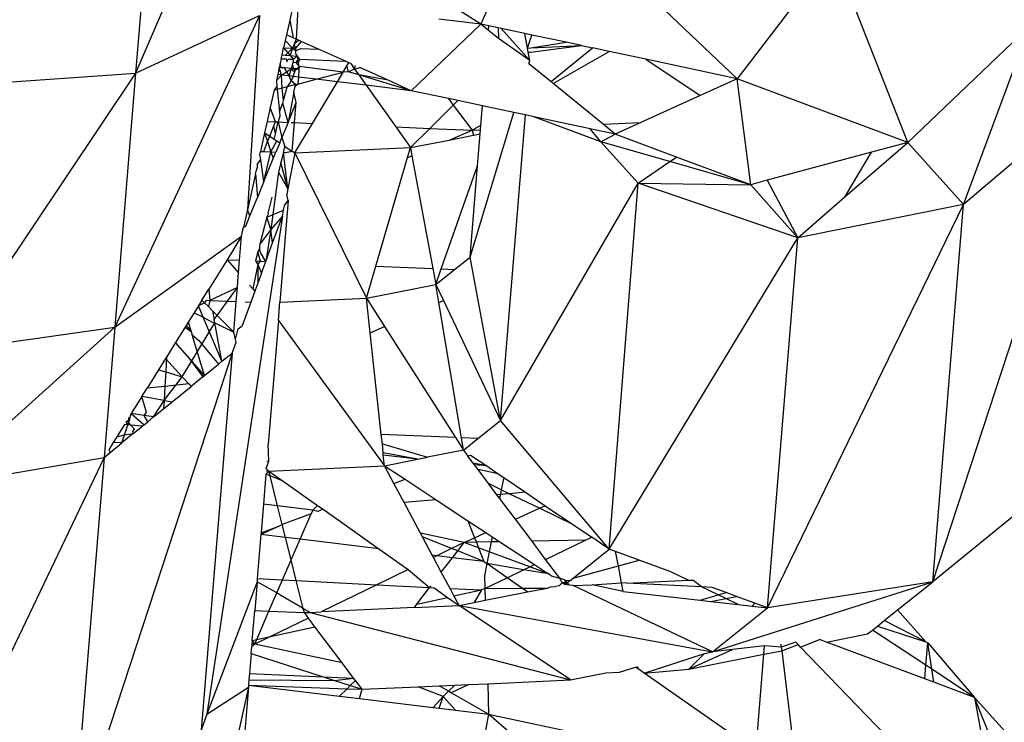
# Model space of a CAD drawing. Extents: x -5330 to 6847, y -1341 to 1850.
# Drawn here: x -700 to -685, y 410 to 420 of the extents above; entities that cross this region are included whole.
import ezdxf

# ---------------------------------------------------------------- set-up
doc = ezdxf.new("R2010")
doc.units = 0
doc.layers.get('0').update_dxf_attribs({"linetype": 'CONTINUOUS'})

msp = doc.modelspace()

# ---------------------------------------------------------------- linework, layer by layer
for p, q in [((-695.965, 424.298), (-697.97, 419.607)), ((-697.708, 422.818), (-697.97, 419.607)), ((-692.175, 422.236), (-693.008, 420.312)), ((-689.327, 419.529), (-692.175, 422.236)), ((-687.944, 421.336), (-689.327, 419.529)), ((-686.876, 418.614), (-687.944, 421.336)), ((-695.695, 420.637), (-695.755, 420.368)), ((-695.636, 420.63), (-695.662, 420.097)), ((-696.187, 420.439), (-698.269, 415.959)), ((-697.97, 419.607), (-696.187, 420.439)), ((-696.187, 420.439), (-696.361, 417.647)), ((-693.008, 420.312), (-693.313, 420.505)), ((-695.755, 420.368), (-695.801, 420.159)), ((-695.755, 420.368), (-695.705, 420.117)), ((-693.008, 420.312), (-694.009, 419.357)), ((-693.008, 420.312), (-693.614, 420.386)), ((-692.893, 420.288), (-693.008, 420.312)), ((-692.898, 420.222), (-693.008, 420.312)), ((-692.898, 420.222), (-692.893, 420.288)), ((-692.759, 420.259), (-692.893, 420.288)), ((-692.759, 420.259), (-692.756, 420.105)), ((-692.717, 420.25), (-692.759, 420.259)), ((-685.125, 420.284), (-686.876, 418.614)), ((-686.073, 417.721), (-685.125, 420.284)), ((-695.801, 420.159), (-695.819, 420.078)), ((-695.705, 420.117), (-695.801, 420.159)), ((-695.662, 420.097), (-695.705, 420.117)), ((-692.756, 420.105), (-692.898, 420.222)), ((-692.305, 419.793), (-692.717, 420.25)), ((-692.378, 420.178), (-692.717, 420.25)), ((-692.339, 419.969), (-692.378, 420.178)), ((-692.276, 420.156), (-692.378, 420.178)), ((-692.339, 419.969), (-692.276, 420.156)), ((-691.785, 420.052), (-692.276, 420.156)), ((-695.819, 420.078), (-695.842, 419.975)), ((-695.714, 419.969), (-695.819, 420.078)), ((-695.688, 420.034), (-695.714, 419.969)), ((-695.662, 420.097), (-695.688, 420.034)), ((-695.688, 420.034), (-695.629, 420.082)), ((-695.674, 419.967), (-695.688, 420.034)), ((-695.589, 420.065), (-695.674, 419.967)), ((-695.629, 420.082), (-695.662, 420.097)), ((-695.589, 420.065), (-695.629, 420.082)), ((-695.34, 419.953), (-695.589, 420.065)), ((-692.305, 419.793), (-692.756, 420.105)), ((-692.296, 419.912), (-691.564, 420.005)), ((-692.291, 419.971), (-691.785, 420.052)), ((-692.291, 419.971), (-691.564, 420.005)), ((-691.564, 420.005), (-691.785, 420.052)), ((-691.564, 420.005), (-691.407, 419.972)), ((-695.878, 419.816), (-695.865, 419.873)), ((-695.865, 419.873), (-695.842, 419.975)), ((-695.865, 419.873), (-695.818, 419.868)), ((-695.842, 419.975), (-695.714, 419.969)), ((-695.842, 419.975), (-695.748, 419.861)), ((-695.714, 419.969), (-695.818, 419.868)), ((-695.818, 419.868), (-695.748, 419.861)), ((-695.714, 419.969), (-695.748, 419.861)), ((-695.748, 419.861), (-695.705, 419.809)), ((-695.748, 419.861), (-695.649, 419.851)), ((-695.714, 419.969), (-695.666, 419.93)), ((-695.674, 419.967), (-695.714, 419.969)), ((-695.705, 419.809), (-695.649, 419.851)), ((-695.666, 419.93), (-695.675, 419.895)), ((-695.675, 419.895), (-695.649, 419.851)), ((-695.674, 419.967), (-695.666, 419.93)), ((-695.666, 419.93), (-695.597, 419.964)), ((-695.61, 419.812), (-695.649, 419.851)), ((-695.649, 419.851), (-695.64, 419.807)), ((-695.597, 419.964), (-695.34, 419.953)), ((-694.952, 419.78), (-695.34, 419.953)), ((-692.339, 419.969), (-692.291, 419.971)), ((-692.327, 419.909), (-692.339, 419.969)), ((-692.327, 419.909), (-692.296, 419.912)), ((-692.305, 419.793), (-692.327, 419.909)), ((-692, 419.487), (-691.407, 419.972)), ((-691.968, 419.46), (-691.168, 419.921)), ((-691.168, 419.921), (-691.407, 419.972)), ((-690.638, 419.808), (-691.168, 419.921)), ((-695.893, 419.746), (-695.906, 419.688)), ((-695.878, 419.816), (-695.893, 419.746)), ((-695.88, 419.686), (-695.893, 419.746)), ((-695.878, 419.816), (-695.805, 419.813)), ((-695.805, 419.813), (-695.795, 419.771)), ((-695.795, 419.771), (-695.778, 419.812)), ((-695.778, 419.812), (-695.705, 419.809)), ((-695.729, 419.677), (-695.717, 419.724)), ((-695.717, 419.724), (-695.707, 419.765)), ((-695.717, 419.724), (-695.7, 419.675)), ((-695.705, 419.809), (-695.707, 419.765)), ((-695.707, 419.765), (-695.666, 419.761)), ((-695.666, 419.761), (-695.61, 419.812)), ((-695.64, 419.807), (-695.666, 419.761)), ((-695.666, 419.761), (-695.619, 419.705)), ((-695.619, 419.705), (-695.653, 419.673)), ((-695.63, 419.76), (-695.61, 419.812)), ((-695.619, 419.705), (-695.63, 419.76)), ((-695.619, 419.705), (-695.622, 419.671)), ((-694.987, 419.624), (-695.619, 419.705)), ((-695.61, 419.812), (-694.952, 419.78)), ((-694.987, 419.624), (-694.934, 419.713)), ((-694.907, 419.759), (-694.952, 419.78)), ((-694.934, 419.713), (-694.907, 419.759)), ((-694.91, 419.627), (-694.934, 419.713)), ((-694.878, 419.746), (-694.907, 419.759)), ((-694.878, 419.746), (-694.822, 419.668)), ((-694.818, 419.72), (-694.822, 419.668)), ((-692.319, 419.748), (-692.305, 419.793)), ((-692.319, 419.748), (-692, 419.487)), ((-690.638, 419.808), (-689.86, 419.288)), ((-689.327, 419.529), (-690.638, 419.808)), ((-697.97, 419.607), (-700.64, 415.621)), ((-700.327, 419.442), (-697.97, 419.607)), ((-697.97, 419.607), (-698.269, 415.959)), ((-695.928, 419.589), (-695.947, 419.503)), ((-695.947, 419.503), (-695.874, 419.582)), ((-695.906, 419.688), (-695.928, 419.589)), ((-695.874, 419.582), (-695.928, 419.589)), ((-695.88, 419.686), (-695.906, 419.688)), ((-695.874, 419.582), (-695.906, 419.688)), ((-695.831, 419.683), (-695.88, 419.686)), ((-695.874, 419.582), (-695.729, 419.677)), ((-695.762, 419.569), (-695.874, 419.582)), ((-695.864, 419.393), (-695.874, 419.582)), ((-695.762, 419.569), (-695.831, 419.683)), ((-695.729, 419.677), (-695.831, 419.683)), ((-695.762, 419.569), (-695.729, 419.677)), ((-695.733, 419.498), (-695.762, 419.569)), ((-695.707, 419.562), (-695.762, 419.569)), ((-695.707, 419.562), (-695.733, 419.498)), ((-695.653, 419.673), (-695.729, 419.677)), ((-695.696, 419.631), (-695.729, 419.677)), ((-695.707, 419.562), (-695.672, 419.655)), ((-695.631, 419.553), (-695.707, 419.562)), ((-695.7, 419.675), (-695.672, 419.655)), ((-695.653, 419.673), (-695.696, 419.631)), ((-695.622, 419.671), (-695.672, 419.655)), ((-695.631, 419.553), (-695.639, 419.452)), ((-695.622, 419.671), (-695.631, 419.553)), ((-695.375, 419.522), (-695.631, 419.553)), ((-695.375, 419.522), (-694.987, 419.624)), ((-695.07, 419.485), (-694.987, 419.624)), ((-694.91, 419.627), (-694.987, 419.624)), ((-694.822, 419.668), (-694.91, 419.627)), ((-694.762, 419.583), (-694.91, 419.627)), ((-694.822, 419.668), (-694.747, 419.688)), ((-694.822, 419.668), (-694.762, 419.583)), ((-694.341, 419.506), (-694.762, 419.583)), ((-694.009, 419.357), (-694.762, 419.583)), ((-694.762, 419.583), (-694.657, 419.436)), ((-694.341, 419.506), (-694.747, 419.688)), ((-695.939, 419.419), (-695.979, 419.363)), ((-695.947, 419.503), (-695.939, 419.419)), ((-695.939, 419.419), (-695.935, 419.375)), ((-695.794, 419.412), (-695.864, 419.393)), ((-695.843, 419.214), (-695.794, 419.412)), ((-695.733, 419.498), (-695.794, 419.412)), ((-695.673, 419.444), (-695.794, 419.412)), ((-695.673, 419.444), (-695.733, 419.498)), ((-695.695, 419.337), (-695.679, 419.415)), ((-695.639, 419.452), (-695.679, 419.415)), ((-695.679, 419.415), (-695.673, 419.444)), ((-695.673, 419.444), (-695.639, 419.452)), ((-695.639, 419.452), (-695.375, 419.522)), ((-695.427, 418.887), (-695.07, 419.485)), ((-695.07, 419.485), (-695.375, 419.522)), ((-694.657, 419.436), (-695.07, 419.485)), ((-694.009, 419.357), (-694.657, 419.436)), ((-694.657, 419.436), (-694.231, 418.836)), ((-694.009, 419.357), (-694.341, 419.506)), ((-691.968, 419.46), (-692, 419.487)), ((-691.254, 418.876), (-691.968, 419.46)), ((-689.327, 419.529), (-689.86, 419.288)), ((-689.13, 418.006), (-689.327, 419.529)), ((-686.876, 418.614), (-689.327, 419.529)), ((-695.979, 419.363), (-696.034, 419.117)), ((-695.935, 419.375), (-695.979, 419.363)), ((-695.864, 419.393), (-695.935, 419.375)), ((-695.935, 419.375), (-695.904, 419.057)), ((-695.843, 419.214), (-695.864, 419.393)), ((-695.695, 419.337), (-695.778, 418.902)), ((-695.661, 419.189), (-695.695, 419.337)), ((-693.476, 419.244), (-694.009, 419.357)), ((-689.86, 419.288), (-690.713, 418.901)), ((-686.516, 412.302), (-684.229, 419.29)), ((-684.229, 419.29), (-686.073, 417.721)), ((-695.904, 419.057), (-695.852, 419.18)), ((-695.852, 419.18), (-695.843, 419.214)), ((-695.778, 418.902), (-695.852, 419.18)), ((-695.778, 418.902), (-695.661, 419.189)), ((-695.685, 418.898), (-695.661, 419.189)), ((-693.743, 418.815), (-693.406, 419.151)), ((-693.476, 419.244), (-693.406, 419.151)), ((-693.341, 419.215), (-693.476, 419.244)), ((-693.406, 419.151), (-693.341, 419.215)), ((-693.406, 419.151), (-693.133, 418.789)), ((-692.987, 419.14), (-693.341, 419.215)), ((-693.01, 418.86), (-692.987, 419.14)), ((-692.533, 419.043), (-692.987, 419.14)), ((-696.034, 419.117), (-696.079, 418.915)), ((-695.961, 418.91), (-696.034, 419.117)), ((-695.898, 418.992), (-695.919, 418.909)), ((-695.904, 419.057), (-695.898, 418.992)), ((-693.165, 416.965), (-692.533, 419.043)), ((-692.729, 414.617), (-692.37, 419.008)), ((-692.37, 419.008), (-692.533, 419.043)), ((-692.248, 418.982), (-692.37, 419.008)), ((-696.079, 418.915), (-696.115, 418.751)), ((-696.079, 418.915), (-695.961, 418.91)), ((-696.042, 418.703), (-695.983, 418.854)), ((-695.983, 418.854), (-695.961, 418.91)), ((-695.961, 418.738), (-695.983, 418.854)), ((-695.961, 418.91), (-695.919, 418.909)), ((-695.961, 418.738), (-695.919, 418.909)), ((-695.919, 418.909), (-695.868, 418.683)), ((-695.919, 418.909), (-695.778, 418.902)), ((-695.778, 418.902), (-695.868, 418.683)), ((-695.735, 418.901), (-695.685, 418.898)), ((-695.718, 418.487), (-695.685, 418.898)), ((-695.685, 418.898), (-695.427, 418.887)), ((-695.681, 418.462), (-695.427, 418.887)), ((-693.133, 418.789), (-693.01, 418.86)), ((-693.015, 418.794), (-693.01, 418.86)), ((-691.284, 418.622), (-692.248, 418.982)), ((-691.439, 418.81), (-692.248, 418.982)), ((-691.254, 418.876), (-690.713, 418.901)), ((-691.081, 418.734), (-691.254, 418.876)), ((-690.713, 418.901), (-691.081, 418.734)), ((-696.115, 418.751), (-696.175, 418.483)), ((-696.115, 418.751), (-696.073, 418.625)), ((-696.115, 418.751), (-696.042, 418.703)), ((-696.073, 418.625), (-696.042, 418.703)), ((-696.042, 418.703), (-695.98, 418.661)), ((-695.98, 418.661), (-695.961, 418.738)), ((-694.231, 418.836), (-693.743, 418.815)), ((-694.231, 418.836), (-694.02, 418.539)), ((-694.02, 418.539), (-693.743, 418.815)), ((-693.743, 418.815), (-693.133, 418.789)), ((-693.464, 418.648), (-693.133, 418.789)), ((-693.464, 418.648), (-693.115, 418.717)), ((-693.133, 418.789), (-693.015, 418.794)), ((-693.133, 418.789), (-693.115, 418.717)), ((-693.115, 418.717), (-693.02, 418.736)), ((-693.058, 418.275), (-693.02, 418.736)), ((-693.02, 418.736), (-693.015, 418.794)), ((-691.284, 418.622), (-691.439, 418.81)), ((-691.081, 418.734), (-691.439, 418.81)), ((-691.284, 418.622), (-691.081, 418.734)), ((-690.196, 418.404), (-691.081, 418.734)), ((-696.128, 418.481), (-696.073, 418.625)), ((-696.073, 418.625), (-696.025, 418.477)), ((-696.025, 418.477), (-695.941, 418.635)), ((-695.98, 418.661), (-695.941, 418.635)), ((-695.899, 418.607), (-695.953, 418.474)), ((-695.941, 418.635), (-695.899, 418.607)), ((-695.899, 418.607), (-695.868, 418.683)), ((-695.868, 418.683), (-695.823, 418.557)), ((-694.02, 418.539), (-693.464, 418.648)), ((-690.749, 418.028), (-691.284, 418.622)), ((-690.292, 418.339), (-691.284, 418.622)), ((-687.776, 417.839), (-686.876, 418.614)), ((-686.876, 418.614), (-687.398, 418.473)), ((-686.073, 417.721), (-686.876, 418.614)), ((-696.183, 418.447), (-696.175, 418.483)), ((-696.172, 418.37), (-696.183, 418.447)), ((-696.175, 418.483), (-696.128, 418.481)), ((-696.128, 418.481), (-696.025, 418.477)), ((-696.126, 418.05), (-696.025, 418.477)), ((-696.025, 418.477), (-695.953, 418.474)), ((-696.025, 418.477), (-695.991, 418.382)), ((-695.991, 418.382), (-695.953, 418.474)), ((-695.846, 418.469), (-695.882, 418.327)), ((-695.846, 418.469), (-695.823, 418.557)), ((-695.846, 418.469), (-695.817, 418.468)), ((-695.782, 417.946), (-695.846, 418.469)), ((-695.823, 418.557), (-695.718, 418.487)), ((-695.817, 418.468), (-695.718, 418.487)), ((-695.681, 418.462), (-695.782, 417.946)), ((-695.718, 418.487), (-695.681, 418.462)), ((-695.681, 418.462), (-694.02, 418.539)), ((-695.681, 418.462), (-694.65, 416.377)), ((-694.062, 418.395), (-694.02, 418.539)), ((-694.062, 418.395), (-693.999, 418.422)), ((-694.02, 418.539), (-693.999, 418.422)), ((-693.999, 418.422), (-693.698, 416.801)), ((-687.398, 418.473), (-688.896, 418.069)), ((-687.776, 417.839), (-687.398, 418.473)), ((-696.216, 418.3), (-696.172, 418.37)), ((-696.216, 418.257), (-696.216, 418.3)), ((-696.126, 418.05), (-696.172, 418.37)), ((-696.126, 418.05), (-695.991, 418.382)), ((-695.882, 418.327), (-695.918, 418.187)), ((-695.782, 417.946), (-695.882, 418.327)), ((-694.516, 416.836), (-694.062, 418.395)), ((-690.749, 418.028), (-690.292, 418.339)), ((-690.292, 418.339), (-690.196, 418.404)), ((-689.13, 418.006), (-690.292, 418.339)), ((-689.13, 418.006), (-690.196, 418.404)), ((-696.247, 418.16), (-696.361, 417.647)), ((-696.247, 418.16), (-696.238, 418.2)), ((-696.247, 418.16), (-696.218, 417.824)), ((-696.238, 418.2), (-696.216, 418.257)), ((-695.918, 418.187), (-696.028, 417.363)), ((-695.918, 418.187), (-695.782, 417.946)), ((-693.577, 416.796), (-693.058, 418.275)), ((-693.165, 416.965), (-693.058, 418.275)), ((-696.126, 418.05), (-696.218, 417.824)), ((-692.729, 414.617), (-690.749, 418.028)), ((-691.164, 412.772), (-690.749, 418.028)), ((-688.455, 417.243), (-690.749, 418.028)), ((-690.749, 418.028), (-689.13, 418.006)), ((-688.896, 418.069), (-689.13, 418.006)), ((-688.455, 417.243), (-689.13, 418.006)), ((-688.896, 418.069), (-688.455, 417.243)), ((-695.782, 417.946), (-695.798, 417.867)), ((-695.777, 417.779), (-695.798, 417.867)), ((-696.327, 417.557), (-696.218, 417.824)), ((-696.011, 417.825), (-696.064, 417.617)), ((-695.777, 417.779), (-695.896, 416.319)), ((-695.829, 417.709), (-695.777, 417.779)), ((-688.89, 411.925), (-686.073, 417.721)), ((-688.455, 417.243), (-687.776, 417.839)), ((-686.073, 417.721), (-688.455, 417.243)), ((-686.516, 412.302), (-686.073, 417.721)), ((-696.361, 417.647), (-696.417, 417.398)), ((-696.327, 417.557), (-696.361, 417.647)), ((-696.084, 417.539), (-695.842, 417.642)), ((-696.084, 417.539), (-696.06, 417.588)), ((-696.06, 417.588), (-696.064, 417.617)), ((-695.859, 417.555), (-695.842, 417.642)), ((-695.842, 417.642), (-695.829, 417.709)), ((-695.859, 417.555), (-696.945, 410.398)), ((-696.387, 417.411), (-696.327, 417.557)), ((-696.084, 417.539), (-696.183, 417.153)), ((-696.028, 417.363), (-696.084, 417.539)), ((-695.859, 417.555), (-696.028, 417.363)), ((-696, 417.171), (-695.859, 417.555)), ((-696.446, 417.265), (-696.417, 417.398)), ((-696.417, 417.398), (-696.387, 417.411)), ((-696.028, 417.363), (-696.183, 417.153)), ((-696.028, 417.363), (-696.099, 416.905)), ((-696, 417.171), (-696.028, 417.363)), ((-698.269, 415.959), (-696.446, 417.265)), ((-696.446, 417.265), (-696.656, 416.929)), ((-696.475, 416.921), (-696.446, 417.265)), ((-696.183, 417.153), (-696.19, 417.123)), ((-696.099, 416.905), (-696, 417.171)), ((-691.164, 412.772), (-688.455, 417.243)), ((-688.89, 411.925), (-688.455, 417.243)), ((-696.211, 417.044), (-696.245, 416.911)), ((-696.187, 417.085), (-696.211, 417.044)), ((-696.174, 416.908), (-696.211, 417.044)), ((-696.19, 417.123), (-696.187, 417.085)), ((-696.176, 417.031), (-696.187, 417.085)), ((-696.099, 416.905), (-696.176, 417.031)), ((-696.656, 416.929), (-696.918, 416.506)), ((-696.656, 416.929), (-696.475, 416.921)), ((-696.656, 416.929), (-696.489, 416.739)), ((-696.489, 416.739), (-696.475, 416.921)), ((-696.245, 416.911), (-696.174, 416.908)), ((-696.245, 416.911), (-696.212, 416.858)), ((-696.212, 416.858), (-696.174, 416.908)), ((-696.174, 416.908), (-696.099, 416.905)), ((-696.161, 416.737), (-696.099, 416.905)), ((-693.386, 416.788), (-693.165, 416.965)), ((-692.729, 414.617), (-693.165, 416.965)), ((-696.499, 416.621), (-696.489, 416.739)), ((-696.212, 416.858), (-696.285, 416.511)), ((-696.212, 416.858), (-696.215, 416.59)), ((-696.161, 416.737), (-696.215, 416.59)), ((-696.212, 416.858), (-696.161, 416.737)), ((-694.65, 416.377), (-694.516, 416.836)), ((-694.516, 416.836), (-693.698, 416.801)), ((-693.698, 416.801), (-693.656, 416.572)), ((-693.656, 416.572), (-693.577, 416.796)), ((-693.656, 416.572), (-693.386, 416.788)), ((-693.577, 416.796), (-693.386, 416.788)), ((-696.507, 416.529), (-696.499, 416.621)), ((-696.215, 416.59), (-696.256, 416.478)), ((-697.017, 416.348), (-696.918, 416.506)), ((-696.918, 416.506), (-696.905, 416.343)), ((-696.507, 416.529), (-696.905, 416.343)), ((-696.65, 416.332), (-696.507, 416.529)), ((-696.523, 416.327), (-696.507, 416.529)), ((-696.333, 416.565), (-696.285, 416.511)), ((-696.256, 416.478), (-696.315, 416.318)), ((-696.285, 416.511), (-696.256, 416.478)), ((-694.65, 416.377), (-693.656, 416.572)), ((-693.656, 416.572), (-693.548, 416.344)), ((-693.613, 416.315), (-693.656, 416.572)), ((-697.017, 416.348), (-697.067, 416.268)), ((-696.978, 416.309), (-697.067, 416.268)), ((-697.017, 416.348), (-696.978, 416.309)), ((-696.978, 416.309), (-696.945, 416.345)), ((-696.923, 416.254), (-696.978, 416.309)), ((-696.945, 416.345), (-696.905, 416.343)), ((-696.905, 416.343), (-696.923, 416.254)), ((-696.905, 416.343), (-696.65, 416.332)), ((-696.798, 416.129), (-696.65, 416.332)), ((-696.65, 416.332), (-696.523, 416.327)), ((-696.559, 415.888), (-696.523, 416.327)), ((-696.315, 416.318), (-696.44, 415.978)), ((-696.396, 416.322), (-696.315, 416.318)), ((-695.918, 416.054), (-695.896, 416.319)), ((-695.896, 416.319), (-694.65, 416.377)), ((-694.65, 416.377), (-694.391, 415.97)), ((-694.597, 415.878), (-694.65, 416.377)), ((-693.613, 416.315), (-693.548, 416.344)), ((-693.289, 414.369), (-693.613, 416.315)), ((-693.548, 416.344), (-692.729, 414.617)), ((-697.13, 416.166), (-697.214, 416.031)), ((-697.067, 416.268), (-697.13, 416.166)), ((-697.13, 416.166), (-696.997, 416.102)), ((-696.997, 416.102), (-697.067, 416.268)), ((-696.862, 416.192), (-696.923, 416.254)), ((-696.798, 416.129), (-696.862, 416.192)), ((-696.862, 416.192), (-696.84, 416.071)), ((-697.302, 415.248), (-696.83, 416.021)), ((-697.214, 416.031), (-697.245, 415.981)), ((-697.214, 416.031), (-697.172, 415.895)), ((-696.997, 416.102), (-696.868, 416.032)), ((-696.73, 415.469), (-696.997, 416.102)), ((-696.868, 416.032), (-696.83, 416.021)), ((-696.84, 416.071), (-696.798, 416.129)), ((-696.83, 416.021), (-696.84, 416.071)), ((-696.73, 415.469), (-696.83, 416.021)), ((-696.83, 416.021), (-696.559, 415.888)), ((-696.559, 415.888), (-696.798, 416.129)), ((-695.918, 416.054), (-696.063, 414.28)), ((-695.918, 416.054), (-694.394, 413.969)), ((-698.269, 415.959), (-700.799, 413.678)), ((-700.64, 415.621), (-698.269, 415.959)), ((-698.269, 415.959), (-698.422, 414.088)), ((-697.258, 415.959), (-697.397, 415.737)), ((-697.245, 415.981), (-697.258, 415.959)), ((-697.258, 415.959), (-697.172, 415.895)), ((-697.245, 415.981), (-697.172, 415.895)), ((-697.172, 415.895), (-697.158, 415.848)), ((-696.534, 415.781), (-696.559, 415.888)), ((-696.534, 415.781), (-696.494, 415.937)), ((-696.494, 415.937), (-696.44, 415.978)), ((-694.597, 415.878), (-694.391, 415.97)), ((-694.442, 414.418), (-694.597, 415.878)), ((-694.391, 415.97), (-693.375, 414.372)), ((-697.397, 415.737), (-697.526, 415.53)), ((-697.224, 415.543), (-697.397, 415.737)), ((-697.158, 415.848), (-697.062, 415.766)), ((-696.979, 415.266), (-697.158, 415.848)), ((-697.062, 415.766), (-696.778, 415.43)), ((-696.584, 415.588), (-696.526, 415.745)), ((-696.526, 415.745), (-696.534, 415.781)), ((-696.584, 415.588), (-698.871, 408.604)), ((-697.54, 415.507), (-697.639, 415.347)), ((-697.526, 415.53), (-697.54, 415.507)), ((-697.54, 415.507), (-697.302, 415.248)), ((-697.526, 415.53), (-697.537, 415.318)), ((-696.979, 415.266), (-697.224, 415.543)), ((-697.224, 415.543), (-697.001, 415.248)), ((-696.584, 415.588), (-697.027, 410.17)), ((-696.778, 415.43), (-696.73, 415.469)), ((-696.73, 415.469), (-696.584, 415.588)), ((-697.639, 415.347), (-697.804, 415.083)), ((-697.639, 415.347), (-697.537, 415.318)), ((-697.537, 415.318), (-697.549, 415.108)), ((-697.537, 415.318), (-697.302, 415.248)), ((-696.979, 415.266), (-696.778, 415.43)), ((-697.56, 414.908), (-697.302, 415.248)), ((-697.302, 415.248), (-697.205, 415.143)), ((-697.001, 415.248), (-697.173, 415.108)), ((-697.001, 415.248), (-696.979, 415.266)), ((-697.878, 414.964), (-697.804, 415.083)), ((-697.549, 415.108), (-697.804, 415.083)), ((-697.549, 415.108), (-697.56, 414.908)), ((-697.205, 415.143), (-697.549, 415.108)), ((-697.443, 414.887), (-697.173, 415.108)), ((-697.205, 415.143), (-697.173, 415.108)), ((-697.878, 414.964), (-698.031, 414.717)), ((-697.814, 414.732), (-697.878, 414.964)), ((-697.56, 414.908), (-697.878, 414.964)), ((-697.71, 414.669), (-697.56, 414.908)), ((-697.56, 414.908), (-697.567, 414.786)), ((-697.567, 414.786), (-697.443, 414.887)), ((-697.56, 414.908), (-697.443, 414.887)), ((-697.71, 414.669), (-697.567, 414.786)), ((-698.106, 414.597), (-698.058, 414.633)), ((-698.071, 414.591), (-698.066, 414.661)), ((-698.058, 414.633), (-698.071, 414.591)), ((-698.058, 414.633), (-698.031, 414.717)), ((-697.845, 414.689), (-698.031, 414.717)), ((-698.031, 414.717), (-697.846, 414.558)), ((-697.846, 414.558), (-697.794, 414.601)), ((-697.845, 414.689), (-697.814, 414.732)), ((-697.794, 414.601), (-697.845, 414.689)), ((-697.71, 414.669), (-697.845, 414.689)), ((-697.794, 414.601), (-697.71, 414.669)), ((-693.052, 414.358), (-692.729, 414.617)), ((-691.164, 412.772), (-692.729, 414.617)), ((-698.129, 414.559), (-698.239, 414.382)), ((-698.083, 414.555), (-698.129, 414.559)), ((-698.129, 414.41), (-698.083, 414.555)), ((-698.083, 414.555), (-698.106, 414.597)), ((-698.071, 414.591), (-698.083, 414.555)), ((-698.036, 414.551), (-698.083, 414.555)), ((-698.036, 414.551), (-698.071, 414.591)), ((-697.986, 414.495), (-698.036, 414.551)), ((-697.872, 414.537), (-698.036, 414.551)), ((-698.011, 414.461), (-697.986, 414.495)), ((-698.003, 414.43), (-698.011, 414.461)), ((-698.003, 414.43), (-697.872, 414.537)), ((-697.846, 414.558), (-697.872, 414.537)), ((-698.239, 414.382), (-698.29, 414.3)), ((-698.239, 414.382), (-698.129, 414.41)), ((-698.003, 414.43), (-698.165, 414.298)), ((-698.165, 414.298), (-698.129, 414.41)), ((-698.129, 414.41), (-698.003, 414.43)), ((-693.375, 414.372), (-694.442, 414.418)), ((-694.424, 414.284), (-694.442, 414.418)), ((-693.375, 414.372), (-693.26, 414.192)), ((-693.052, 414.358), (-693.289, 414.369)), ((-693.26, 414.192), (-693.289, 414.369)), ((-693.26, 414.192), (-693.052, 414.358)), ((-698.29, 414.3), (-698.354, 414.197)), ((-698.354, 414.197), (-698.336, 414.159)), ((-698.336, 414.159), (-698.165, 414.298)), ((-698.165, 414.298), (-698.29, 414.3)), ((-696.057, 414.034), (-696.063, 414.28)), ((-694.424, 414.284), (-693.777, 414.09)), ((-694.414, 414.154), (-694.424, 414.284)), ((-693.26, 414.192), (-693.777, 414.09)), ((-693.26, 414.192), (-693.196, 414.107)), ((-698.422, 414.088), (-701.249, 408.17)), ((-700.799, 413.678), (-698.422, 414.088)), ((-698.422, 414.088), (-698.871, 408.604)), ((-698.422, 414.088), (-698.336, 414.159)), ((-693.919, 414.062), (-694.414, 414.154)), ((-694.411, 414.122), (-694.414, 414.154)), ((-693.919, 414.062), (-694.411, 414.122)), ((-694.394, 413.969), (-694.411, 414.122)), ((-694.394, 413.969), (-693.919, 414.062)), ((-693.919, 414.062), (-693.777, 414.09)), ((-693.196, 414.107), (-693.157, 414.122)), ((-693.12, 414.006), (-693.196, 414.107)), ((-693.157, 414.122), (-692.925, 413.965)), ((-696.094, 413.893), (-696.055, 413.892)), ((-696.091, 413.931), (-696.057, 414.034)), ((-696.091, 413.931), (-696.055, 413.892)), ((-696.057, 414.034), (-696.083, 414.03)), ((-696.055, 413.892), (-694.394, 413.969)), ((-694.258, 413.713), (-694.394, 413.969)), ((-694.394, 413.969), (-694.097, 413.773)), ((-692.925, 413.965), (-693.12, 414.006)), ((-693.1, 413.98), (-693.12, 414.006)), ((-692.925, 413.965), (-693.1, 413.98)), ((-693.05, 413.914), (-693.1, 413.98)), ((-692.758, 413.851), (-693.05, 413.914)), ((-692.898, 413.711), (-693.05, 413.914)), ((-692.925, 413.965), (-692.758, 413.851)), ((-696.098, 413.846), (-696.133, 413.414)), ((-696.055, 413.892), (-696.098, 413.846)), ((-696.037, 413.821), (-696.098, 413.846)), ((-696.037, 413.821), (-696.055, 413.892)), ((-696.055, 413.892), (-695.848, 413.746)), ((-695.848, 413.746), (-696.037, 413.821)), ((-695.929, 413.39), (-696.037, 413.821)), ((-694.258, 413.713), (-694.097, 413.773)), ((-694.097, 413.773), (-693.652, 413.479)), ((-692.758, 413.851), (-692.68, 413.799)), ((-692.68, 413.799), (-692.715, 413.622)), ((-692.68, 413.799), (-692.368, 413.587)), ((-684.678, 413.803), (-686.516, 412.302)), ((-695.848, 413.746), (-695.354, 413.397)), ((-694.112, 413.44), (-694.258, 413.713)), ((-692.715, 413.622), (-692.898, 413.711)), ((-692.778, 413.552), (-692.898, 413.711)), ((-692.715, 413.622), (-692.728, 413.557)), ((-692.601, 413.567), (-692.715, 413.622)), ((-693.652, 413.479), (-694.112, 413.44)), ((-693.652, 413.479), (-693.194, 413.177)), ((-692.728, 413.557), (-692.778, 413.552)), ((-692.739, 413.5), (-692.778, 413.552)), ((-692.728, 413.557), (-692.739, 413.5)), ((-692.512, 413.2), (-692.739, 413.5)), ((-692.601, 413.567), (-692.728, 413.557)), ((-692.368, 413.587), (-692.601, 413.567)), ((-692.166, 413.357), (-692.601, 413.567)), ((-692.368, 413.587), (-692.083, 413.394)), ((-696.133, 413.414), (-696.167, 413.005)), ((-695.929, 413.39), (-696.133, 413.414)), ((-695.425, 413.329), (-695.929, 413.39)), ((-695.862, 413.124), (-695.929, 413.39)), ((-695.425, 413.329), (-695.448, 413.277)), ((-695.425, 413.329), (-695.354, 413.397)), ((-695.351, 413.313), (-695.425, 413.329)), ((-695.354, 413.397), (-695.276, 413.342)), ((-695.276, 413.342), (-695.351, 413.313)), ((-695.276, 413.342), (-694.474, 412.775)), ((-693.877, 412.999), (-694.112, 413.44)), ((-692.512, 413.2), (-692.166, 413.357)), ((-692.166, 413.357), (-692.083, 413.394)), ((-691.677, 413.12), (-692.166, 413.357)), ((-692.083, 413.394), (-691.677, 413.12)), ((-695.448, 413.277), (-695.862, 413.124)), ((-695.606, 412.911), (-695.448, 413.277)), ((-692.274, 412.883), (-692.512, 413.2)), ((-695.897, 413.107), (-696.169, 412.979)), ((-696.167, 413.005), (-695.897, 413.107)), ((-695.862, 413.124), (-695.897, 413.107)), ((-695.815, 412.937), (-695.862, 413.124)), ((-693.194, 413.177), (-693.099, 412.934)), ((-693.194, 413.177), (-692.937, 413.007)), ((-691.677, 413.12), (-691.414, 412.941)), ((-696.169, 412.979), (-696.221, 412.347)), ((-696.167, 413.005), (-696.169, 412.979)), ((-695.815, 412.937), (-696.169, 412.979)), ((-695.606, 412.911), (-695.815, 412.937)), ((-695.735, 412.614), (-695.815, 412.937)), ((-695.735, 412.614), (-695.606, 412.911)), ((-694.474, 412.775), (-695.606, 412.911)), ((-693.249, 412.866), (-693.877, 412.999)), ((-693.848, 412.946), (-693.877, 412.999)), ((-693.429, 412.778), (-693.848, 412.946)), ((-693.707, 412.682), (-693.848, 412.946)), ((-693.249, 412.866), (-693.099, 412.934)), ((-693.099, 412.934), (-692.937, 413.007)), ((-693.099, 412.934), (-693.073, 412.869)), ((-692.937, 413.007), (-692.848, 412.948)), ((-692.848, 412.948), (-692.863, 412.873)), ((-692.848, 412.948), (-692.737, 412.875)), ((-691.505, 412.897), (-691.414, 412.941)), ((-691.164, 412.772), (-691.414, 412.941)), ((-694.474, 412.775), (-694.051, 412.476)), ((-693.429, 412.778), (-693.643, 412.674)), ((-693.249, 412.866), (-693.429, 412.778)), ((-693.342, 412.744), (-693.429, 412.778)), ((-693.342, 412.744), (-693.249, 412.866)), ((-693.073, 412.869), (-693.249, 412.866)), ((-693.041, 412.788), (-693.249, 412.866)), ((-692.863, 412.873), (-693.073, 412.869)), ((-693.073, 412.869), (-693.041, 412.788)), ((-693.041, 412.788), (-692.964, 412.592)), ((-692.89, 412.732), (-693.041, 412.788)), ((-692.863, 412.873), (-692.89, 412.732)), ((-692.737, 412.875), (-692.863, 412.873)), ((-692.737, 412.875), (-692.239, 412.547)), ((-691.505, 412.897), (-692.274, 412.883)), ((-692.078, 412.623), (-692.274, 412.883)), ((-692.078, 412.623), (-691.505, 412.897)), ((-691.685, 412.355), (-691.164, 412.772)), ((-691.074, 412.738), (-691.164, 412.772)), ((-693.643, 412.674), (-693.707, 412.682)), ((-693.691, 412.651), (-693.707, 412.682)), ((-693.643, 412.674), (-693.691, 412.651)), ((-693.577, 412.437), (-693.691, 412.651)), ((-693.416, 412.647), (-693.643, 412.674)), ((-693.577, 412.437), (-693.416, 412.647)), ((-693.416, 412.647), (-693.342, 412.744)), ((-692.964, 412.592), (-693.416, 412.647)), ((-692.964, 412.592), (-693.342, 412.744)), ((-692.89, 412.732), (-692.923, 412.564)), ((-692.307, 412.514), (-692.89, 412.732)), ((-691.874, 412.352), (-692.078, 412.623)), ((-691.034, 412.531), (-691.074, 412.738)), ((-690.735, 412.612), (-691.074, 412.738)), ((-695.859, 412.328), (-695.735, 412.614)), ((-695.66, 412.318), (-695.735, 412.614)), ((-692.964, 412.592), (-692.923, 412.564)), ((-692.923, 412.564), (-692.958, 412.387)), ((-692.631, 412.36), (-692.923, 412.564)), ((-692.396, 412.472), (-692.923, 412.564)), ((-692.396, 412.472), (-692.307, 412.514)), ((-692.307, 412.514), (-692.239, 412.547)), ((-692.037, 412.413), (-692.307, 412.514)), ((-692.239, 412.547), (-692.037, 412.413)), ((-691.685, 412.355), (-691.034, 412.531)), ((-691.034, 412.531), (-690.735, 412.612)), ((-690.987, 412.285), (-691.034, 412.531)), ((-690.282, 412.443), (-690.735, 412.612)), ((-696.221, 412.347), (-696.225, 412.298)), ((-696.221, 412.347), (-695.859, 412.328)), ((-694.051, 412.476), (-694.503, 412.257)), ((-694.051, 412.476), (-693.745, 412.217)), ((-693.452, 412.204), (-693.577, 412.437)), ((-692.958, 412.387), (-692.952, 412.206)), ((-692.952, 412.206), (-692.631, 412.36)), ((-692.631, 412.36), (-692.396, 412.472)), ((-692.418, 412.211), (-692.631, 412.36)), ((-692.037, 412.413), (-692.396, 412.472)), ((-691.997, 412.387), (-692.037, 412.413)), ((-691.997, 412.387), (-691.874, 412.352)), ((-691.799, 412.324), (-691.874, 412.352)), ((-691.841, 412.284), (-691.874, 412.352)), ((-691.728, 412.321), (-691.685, 412.355)), ((-690.032, 412.322), (-690.282, 412.443)), ((-696.225, 412.298), (-696.945, 410.398)), ((-696.225, 412.298), (-696.258, 411.889)), ((-695.939, 412.143), (-696.225, 412.298)), ((-695.939, 412.143), (-695.859, 412.328)), ((-695.859, 412.328), (-695.66, 412.318)), ((-695.561, 411.919), (-695.66, 412.318)), ((-695.66, 412.318), (-694.503, 412.257)), ((-694.503, 412.257), (-695.301, 411.869)), ((-694.503, 412.257), (-693.745, 412.217)), ((-693.927, 411.979), (-693.745, 412.217)), ((-693.745, 412.217), (-693.724, 412.245)), ((-693.745, 412.217), (-693.68, 412.214)), ((-693.68, 412.214), (-693.486, 412.077)), ((-693.452, 412.204), (-692.998, 412.185)), ((-693.395, 412.097), (-693.452, 412.204)), ((-692.952, 412.206), (-692.998, 412.185)), ((-692.952, 412.206), (-692.418, 412.211)), ((-692.952, 412.206), (-692.947, 412.035)), ((-692.337, 412.155), (-692.418, 412.211)), ((-692.418, 412.211), (-692.054, 412.211)), ((-692.337, 412.155), (-692.054, 412.211)), ((-692.054, 412.211), (-692.01, 412.23)), ((-692.01, 412.23), (-691.936, 412.234)), ((-691.883, 412.244), (-691.936, 412.234)), ((-691.883, 412.244), (-691.841, 412.284)), ((-691.767, 412.289), (-691.841, 412.284)), ((-691.804, 412.26), (-691.841, 412.284)), ((-691.804, 412.26), (-691.799, 412.324)), ((-691.804, 412.26), (-691.767, 412.289)), ((-691.734, 412.252), (-691.804, 412.26)), ((-691.799, 412.324), (-691.728, 412.321)), ((-691.767, 412.289), (-691.799, 412.324)), ((-691.767, 412.289), (-691.728, 412.321)), ((-691.734, 412.252), (-691.767, 412.289)), ((-691.682, 412.246), (-691.734, 412.252)), ((-691.682, 412.246), (-691.412, 412.258)), ((-689.679, 411.293), (-691.682, 412.246)), ((-691.412, 412.258), (-690.987, 412.285)), ((-690.963, 412.163), (-691.412, 412.258)), ((-690.963, 412.163), (-690.987, 412.285)), ((-690.914, 412.281), (-690.987, 412.285)), ((-690.914, 412.281), (-690.032, 412.322)), ((-689.84, 412.229), (-690.914, 412.281)), ((-690.032, 412.322), (-689.966, 412.325)), ((-689.84, 412.229), (-689.966, 412.325)), ((-689.687, 412.221), (-689.84, 412.229)), ((-689.598, 412.112), (-689.84, 412.229)), ((-689.484, 412.146), (-689.687, 412.221)), ((-689.679, 411.293), (-686.516, 412.302)), ((-686.516, 412.302), (-688.89, 411.925)), ((-687.022, 411.897), (-686.516, 412.302)), ((-696.053, 411.88), (-695.939, 412.143)), ((-695.885, 412.104), (-695.939, 412.143)), ((-695.561, 411.919), (-695.885, 412.104)), ((-693.927, 411.979), (-693.486, 412.077)), ((-693.486, 412.077), (-693.323, 411.961)), ((-693.395, 412.097), (-692.998, 412.185)), ((-693.323, 411.961), (-693.395, 412.097)), ((-692.998, 412.185), (-693.106, 412.004)), ((-692.947, 412.035), (-692.337, 412.155)), ((-690.963, 412.163), (-689.856, 412.036)), ((-689.856, 412.036), (-689.598, 412.112)), ((-689.704, 412.018), (-689.491, 412.06)), ((-689.598, 412.112), (-689.484, 412.146)), ((-689.491, 412.06), (-689.598, 412.112)), ((-689.491, 412.06), (-689.335, 412.09)), ((-689.312, 411.973), (-689.491, 412.06)), ((-689.335, 412.09), (-689.484, 412.146)), ((-689.071, 411.992), (-689.335, 412.09)), ((-695.461, 411.862), (-695.561, 411.919)), ((-695.545, 411.858), (-695.561, 411.919)), ((-693.964, 411.932), (-695.301, 411.869)), ((-693.964, 411.932), (-693.927, 411.979)), ((-693.964, 411.932), (-693.323, 411.961)), ((-693.323, 411.961), (-693.106, 412.004)), ((-691.722, 410.892), (-693.323, 411.961)), ((-693.323, 411.961), (-689.679, 411.293)), ((-693.106, 412.004), (-692.947, 412.035)), ((-689.856, 412.036), (-689.704, 412.018)), ((-689.704, 412.018), (-689.312, 411.973)), ((-689.679, 411.293), (-688.89, 411.925)), ((-689.312, 411.973), (-689.113, 411.95)), ((-689.071, 411.992), (-689.113, 411.95)), ((-689.113, 411.95), (-688.89, 411.925)), ((-688.89, 411.925), (-689.071, 411.992)), ((-696.294, 411.457), (-696.258, 411.889)), ((-696.258, 411.889), (-696.053, 411.88)), ((-696.229, 411.472), (-696.053, 411.88)), ((-696.053, 411.88), (-695.545, 411.858)), ((-695.486, 411.78), (-696.031, 411.515)), ((-695.545, 411.858), (-695.461, 411.862)), ((-695.486, 411.78), (-695.545, 411.858)), ((-695.393, 411.656), (-695.486, 411.78)), ((-695.461, 411.862), (-695.301, 411.869)), ((-695.461, 411.862), (-691.722, 410.892)), ((-687.215, 411.743), (-687.022, 411.897)), ((-686.618, 411.438), (-687.022, 411.897)), ((-696.031, 411.515), (-695.393, 411.656)), ((-695.003, 411.138), (-695.393, 411.656)), ((-687.383, 411.608), (-687.313, 411.664)), ((-687.313, 411.664), (-687.215, 411.743)), ((-687.313, 411.664), (-686.618, 411.438)), ((-686.618, 411.438), (-687.215, 411.743)), ((-696.031, 411.515), (-696.258, 411.405)), ((-696.229, 411.472), (-696.031, 411.515)), ((-688.045, 411.435), (-687.453, 411.552)), ((-687.453, 411.552), (-687.383, 411.608)), ((-686.614, 411.102), (-687.383, 411.608)), ((-696.309, 411.273), (-696.301, 411.372)), ((-696.298, 411.41), (-696.301, 411.372)), ((-696.258, 411.405), (-696.301, 411.372)), ((-696.294, 411.457), (-696.298, 411.41)), ((-696.258, 411.405), (-696.298, 411.41)), ((-696.294, 411.457), (-696.229, 411.472)), ((-696.294, 411.457), (-696.258, 411.405)), ((-696.258, 411.405), (-696.229, 411.472)), ((-695.003, 411.138), (-696.258, 411.405)), ((-688.935, 411.38), (-689.396, 411.326)), ((-688.945, 411.259), (-688.935, 411.38)), ((-688.693, 411.36), (-688.935, 411.38)), ((-688.698, 411.407), (-688.693, 411.36)), ((-688.482, 411.432), (-688.693, 411.36)), ((-688.693, 411.36), (-688.687, 411.309)), ((-688.687, 411.309), (-688.449, 411.398)), ((-688.449, 411.398), (-688.482, 411.432)), ((-688.415, 411.363), (-688.449, 411.398)), ((-688.415, 411.363), (-688.142, 411.472)), ((-685.511, 408.354), (-688.415, 411.363)), ((-688.045, 411.435), (-688.142, 411.472)), ((-686.63, 410.907), (-688.045, 411.435)), ((-686.618, 411.438), (-686.588, 411.423)), ((-686.614, 411.102), (-686.588, 411.423)), ((-686.588, 411.423), (-685.915, 410.64)), ((-686.53, 411.046), (-686.588, 411.423)), ((-696.309, 411.273), (-696.332, 410.983)), ((-696.309, 411.273), (-695.273, 410.937)), ((-690.663, 410.989), (-689.797, 411.27)), ((-690.021, 411.047), (-689.396, 411.326)), ((-689.797, 411.27), (-690.021, 411.047)), ((-690.021, 411.047), (-688.945, 411.259)), ((-689.797, 411.27), (-689.679, 411.293)), ((-689.396, 411.326), (-689.679, 411.293)), ((-689.058, 409.871), (-688.945, 411.259)), ((-688.945, 411.259), (-688.687, 411.309)), ((-688.687, 411.309), (-688.463, 409.456)), ((-694.838, 410.918), (-695.003, 411.138)), ((-691.016, 411.001), (-690.787, 411.076)), ((-690.749, 411.049), (-690.787, 411.076)), ((-690.749, 411.049), (-690.756, 411.082)), ((-686.63, 410.907), (-686.614, 411.102)), ((-686.53, 411.046), (-686.614, 411.102)), ((-696.332, 410.983), (-696.34, 410.893)), ((-696.332, 410.983), (-695.273, 410.937)), ((-695.273, 410.937), (-694.838, 410.918)), ((-695.273, 410.937), (-695.113, 410.885)), ((-691.722, 410.892), (-691.213, 410.992)), ((-691.213, 410.992), (-691.016, 411.001)), ((-690.663, 410.989), (-690.749, 411.049)), ((-690.663, 410.989), (-690.021, 411.047)), ((-689.058, 409.871), (-690.663, 410.989)), ((-686.501, 410.859), (-686.53, 411.046)), ((-685.915, 410.64), (-686.53, 411.046)), ((-696.945, 410.398), (-696.349, 410.786)), ((-696.349, 410.786), (-696.499, 410.099)), ((-696.349, 410.786), (-696.41, 410.04)), ((-696.346, 410.816), (-696.349, 410.786)), ((-696.34, 410.893), (-696.346, 410.816)), ((-696.346, 410.816), (-694.932, 410.764)), ((-696.346, 410.816), (-695.04, 410.658)), ((-696.34, 410.893), (-695.113, 410.885)), ((-695.113, 410.885), (-694.838, 410.918)), ((-695.113, 410.885), (-694.885, 410.811)), ((-694.885, 410.811), (-694.932, 410.764)), ((-694.811, 410.883), (-694.885, 410.811)), ((-694.885, 410.811), (-694.716, 410.756)), ((-694.811, 410.883), (-694.838, 410.918)), ((-694.716, 410.756), (-694.811, 410.883)), ((-694.716, 410.756), (-693.912, 410.79)), ((-693.912, 410.79), (-693.607, 410.804)), ((-693.55, 410.655), (-693.912, 410.79)), ((-693.607, 410.804), (-693.382, 410.815)), ((-693.473, 410.728), (-693.607, 410.804)), ((-693.473, 410.728), (-693.382, 410.815)), ((-693.183, 410.824), (-693.436, 410.707)), ((-693.382, 410.815), (-693.183, 410.824)), ((-693.183, 410.824), (-692.91, 410.837)), ((-692.91, 410.837), (-691.722, 410.892)), ((-692.91, 410.837), (-692.897, 410.399)), ((-686.501, 410.859), (-686.63, 410.907)), ((-685.915, 410.64), (-686.501, 410.859)), ((-694.932, 410.764), (-695.04, 410.658)), ((-695.04, 410.658), (-694.752, 410.623)), ((-694.932, 410.764), (-694.716, 410.756)), ((-694.752, 410.623), (-694.716, 410.756)), ((-693.55, 410.655), (-693.692, 410.495)), ((-693.607, 410.485), (-693.55, 410.655)), ((-693.55, 410.655), (-693.473, 410.728)), ((-693.371, 410.457), (-693.55, 410.655)), ((-693.436, 410.707), (-693.473, 410.728)), ((-692.897, 410.399), (-693.436, 410.707)), ((-685.915, 410.64), (-685.511, 408.354)), ((-685.018, 409.643), (-685.915, 410.64)), ((-685.102, 408.618), (-685.915, 410.64)), ((-694.752, 410.623), (-693.692, 410.495)), ((-696.945, 410.398), (-697.027, 410.17)), ((-693.692, 410.495), (-693.607, 410.485)), ((-693.607, 410.485), (-693.371, 410.457)), ((-693.371, 410.457), (-692.897, 410.399)), ((-692.897, 410.399), (-693.338, 408.022)), ((-692.897, 410.399), (-688.463, 409.456)), ((-689.107, 407.122), (-692.897, 410.399))]:
    msp.add_line(p, q)

doc.saveas('drawing.dxf')
